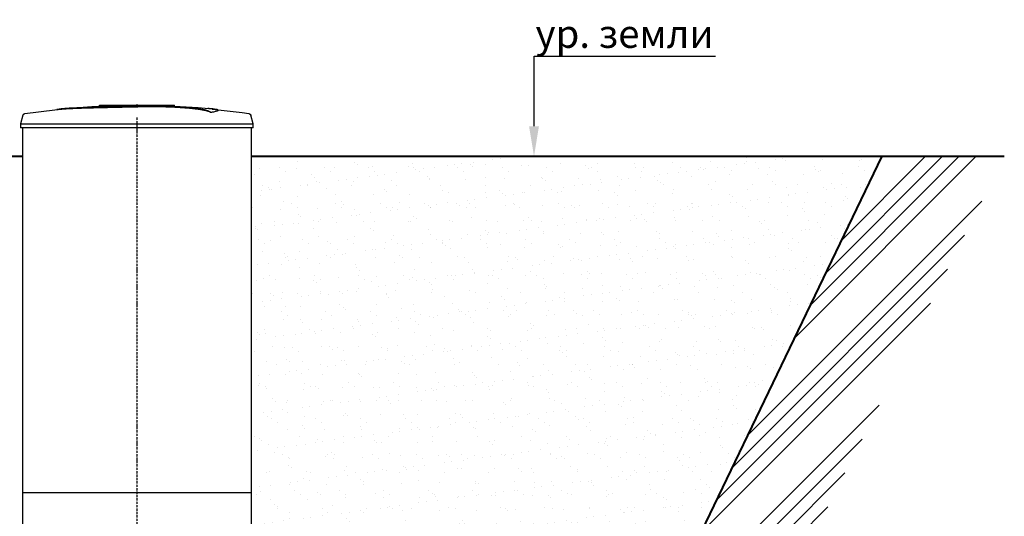
# Model space of a CAD drawing. Units: millimetres. Extents: x 318393 to 1308234, y -274938 to 128463.
# Drawn here: x 1271878 to 1277125, y -255015 to -252370 of the extents above; entities that cross this region are included whole.
import ezdxf
from ezdxf import colors
from ezdxf.entities.mleader import LeaderData, LeaderLine
from ezdxf.math import Vec2, Vec3

# ---------------------------------------------------------------- set-up
doc = ezdxf.new("R2010")
doc.units = ezdxf.units.MM
doc.linetypes.add('ACAD_ISO10W100', pattern=[18, 12, -3, 0, -3])
doc.layers.add('A-GENM', color=13, linetype='Continuous')
doc.layers.add('Слой1', color=1, linetype='Continuous')
doc.layers.add('основной 2', color=7, linetype='Continuous', lineweight=40)
doc.layers.add('тонкие', color=250, linetype='Continuous', lineweight=13)
doc.styles.add('стиль2', font='isocpeur.ttf', dxfattribs={"height": 200})

msp = doc.modelspace()

# ---------------------------------------------------------------- hatches: boundary and pattern name
at = {"layer": 'тонкие'}
h = msp.add_hatch(dxfattribs=at)
h.set_pattern_fill('ANSI34', color=256, scale=20)
h.set_pattern_definition([(45, (0, 1510.92), (-269.40768, 269.40768), []), (45, (89.8, 1510.92), (-269.40768, 269.40768), []), (45, (179.6, 1510.92), (-269.40768, 269.40768), []), (45, (269.4, 1510.92), (-269.40768, 269.40768), [])])
h.paths.add_polyline_path([(1243152.5, -253097.5), (1243772.8, -253097.5), (1246023.1, -257771.2), (1274223.1, -257771.2), (1276473.3, -253097.5), (1277124.7, -253097.5), (1274518, -258275), (1245777.3, -258275)])
h = msp.add_hatch(dxfattribs=at)
h.set_pattern_fill('AR-SAND', color=256, scale=3)
h.set_pattern_definition([(37.5, (0, 1510.92), (-4.800094, 146.823971), [0, -115.824, 0, -129.54, 0, -123.825]), (7.5, (0, 1510.92), (134.856985, 215.04753), [0, -62.484, 0, -104.394, 0, -40.005]), (327.5, (-93.73, 1510.92), (237.297711, 0.431155), [0, -38.1, 0, -137.16, 0, -179.07]), (317.5, (-93.73, 1510.92), (229.066936, 66.878797), [0, -19.05, 0, -89.916, 0, -102.87])])
edge = h.paths.add_edge_path()
edge.add_line((1273113.1, -253101.4), (1276473.3, -253097.5))
edge.add_line((1276473.3, -253097.5), (1274223.1, -257771.2))
edge.add_line((1274223.1, -257771.2), (1274223.1, -257191.1))
edge.add_line((1274223.1, -257191.1), (1273574.2, -257191.1))
edge.add_line((1273574.2, -257191.1), (1273696.4, -256924.8))
edge.add_line((1273696.4, -256924.8), (1273821.6, -256191.8))
edge.add_line((1273821.6, -256191.8), (1273773.3, -255522.3))
edge.add_line((1273773.3, -255522.3), (1273951.9, -255509.4))
edge.add_line((1273951.9, -255509.4), (1273951.9, -255143.6))
edge.add_line((1273951.9, -255143.6), (1273630.8, -255143.6))
edge.add_line((1273630.8, -255143.6), (1273503.1, -255091.1))
edge.add_line((1273503.1, -255091.1), (1273113.1, -255089))
edge.add_line((1273113.1, -255089), (1273110.7, -253101.4))

# ---------------------------------------------------------------- linework, layer by layer
at = {"layer": 'A-GENM'}
for p, q in [((1272263.2, -252832), (1272424, -252825.8)), ((1272304.1, -252825.2), (1272702.7, -252825.2)), ((1272304.1, -252830.2), (1272304.1, -252825.2)), ((1272424, -252825.8), (1272454.7, -252825.6)), ((1272498.3, -252825.2), (1272498.2, -252825.2)), ((1272498.2, -252825.2), (1272498.2, -252825.2)), ((1272498.2, -252825.2), (1272498.3, -252825.2)), ((1272498.4, -252825.2), (1272498.3, -252825.2)), ((1272498.3, -252825.2), (1272498.3, -252825.2)), ((1272498.3, -252825.2), (1272498.3, -252825.2)), ((1272498.3, -252825.2), (1272498.3, -252825.2)), ((1272498.3, -252825.2), (1272498.3, -252825.2)), ((1272498.3, -252825.2), (1272498.3, -252825.2)), ((1272498.3, -252825.2), (1272498.3, -252825.2)), ((1272498.3, -252825.2), (1272498.4, -252825.2)), ((1272498.5, -252825.2), (1272498.4, -252825.2)), ((1272498.4, -252825.2), (1272498.4, -252825.2)), ((1272498.4, -252825.2), (1272498.4, -252825.2)), ((1272498.4, -252825.2), (1272498.4, -252825.2)), ((1272498.4, -252825.2), (1272498.5, -252825.2)), ((1272498.6, -252825.2), (1272498.5, -252825.2)), ((1272498.5, -252825.2), (1272498.6, -252825.2)), ((1272498.7, -252825.2), (1272498.6, -252825.2)), ((1272498.6, -252825.2), (1272498.6, -252825.2)), ((1272498.6, -252825.2), (1272498.6, -252825.2)), ((1272498.6, -252825.2), (1272498.7, -252825.2)), ((1272498.8, -252825.2), (1272498.7, -252825.2)), ((1272498.7, -252825.2), (1272498.8, -252825.2)), ((1272498.9, -252825.2), (1272498.8, -252825.2)), ((1272498.8, -252825.2), (1272498.9, -252825.2)), ((1272499, -252825.2), (1272498.9, -252825.2)), ((1272498.9, -252825.2), (1272499, -252825.2)), ((1272499.1, -252825.2), (1272499, -252825.2)), ((1272499, -252825.2), (1272499.1, -252825.2)), ((1272499.2, -252825.2), (1272499.1, -252825.2)), ((1272499.1, -252825.2), (1272499.2, -252825.2)), ((1272499.3, -252825.2), (1272499.2, -252825.2)), ((1272499.2, -252825.2), (1272499.3, -252825.2)), ((1272499.5, -252825.2), (1272499.3, -252825.2)), ((1272499.3, -252825.2), (1272499.4, -252825.2)), ((1272499.4, -252825.2), (1272499.6, -252825.2)), ((1272499.6, -252825.2), (1272499.5, -252825.2)), ((1272499.7, -252825.2), (1272499.6, -252825.2)), ((1272499.6, -252825.2), (1272499.7, -252825.2)), ((1272499.9, -252825.2), (1272499.7, -252825.2)), ((1272499.7, -252825.2), (1272499.8, -252825.2)), ((1272499.8, -252825.2), (1272500, -252825.2)), ((1272500, -252825.2), (1272499.9, -252825.2)), ((1272500.2, -252825.2), (1272500, -252825.2)), ((1272500, -252825.2), (1272500.1, -252825.2)), ((1272500.1, -252825.2), (1272500.3, -252825.2)), ((1272500.3, -252825.2), (1272500.2, -252825.2)), ((1272500.5, -252825.2), (1272500.3, -252825.2)), ((1272500.3, -252825.2), (1272500.5, -252825.2)), ((1272500.7, -252825.2), (1272500.5, -252825.2)), ((1272500.5, -252825.2), (1272500.6, -252825.2)), ((1272500.6, -252825.2), (1272500.8, -252825.2)), ((1272500.8, -252825.2), (1272500.7, -252825.2)), ((1272501, -252825.2), (1272500.8, -252825.2)), ((1272500.8, -252825.2), (1272501, -252825.2)), ((1272501.2, -252825.2), (1272501, -252825.2)), ((1272501, -252825.2), (1272501.1, -252825.2)), ((1272501.1, -252825.2), (1272501.3, -252825.2)), ((1272501.4, -252825.2), (1272501.2, -252825.2)), ((1272501.3, -252825.2), (1272501.5, -252825.2)), ((1272501.5, -252825.2), (1272501.4, -252825.2)), ((1272501.7, -252825.2), (1272501.5, -252825.2)), ((1272501.5, -252825.2), (1272501.7, -252825.2)), ((1272501.9, -252825.2), (1272501.7, -252825.2)), ((1272501.7, -252825.2), (1272501.9, -252825.2)), ((1272502.1, -252825.2), (1272501.9, -252825.2)), ((1272501.9, -252825.2), (1272502, -252825.2)), ((1272502, -252825.2), (1272502.2, -252825.2)), ((1272502.3, -252825.2), (1272502.1, -252825.2)), ((1272502.2, -252825.2), (1272502.4, -252825.2)), ((1272502.5, -252825.2), (1272502.3, -252825.2)), ((1272502.4, -252825.2), (1272502.6, -252825.2)), ((1272502.7, -252825.2), (1272502.5, -252825.2)), ((1272502.6, -252825.2), (1272502.8, -252825.2)), ((1272502.9, -252825.2), (1272502.7, -252825.2)), ((1272502.8, -252825.2), (1272503, -252825.2)), ((1272503.1, -252825.2), (1272502.9, -252825.2)), ((1272503, -252825.2), (1272503.1, -252825.2)), ((1272503.1, -252825.2), (1272503.2, -252825.2)), ((1272503.3, -252825.2), (1272503.1, -252825.2)), ((1272503.1, -252825.2), (1272503.1, -252825.2)), ((1272503.2, -252825.2), (1272503.4, -252825.2)), ((1272503.5, -252825.2), (1272503.3, -252825.2)), ((1272503.4, -252825.2), (1272503.6, -252825.2)), ((1272503.7, -252825.2), (1272503.5, -252825.2)), ((1272503.6, -252825.2), (1272503.8, -252825.2)), ((1272503.9, -252825.2), (1272503.7, -252825.2)), ((1272503.8, -252825.2), (1272504, -252825.2)), ((1272504.1, -252825.2), (1272503.9, -252825.2)), ((1272504, -252825.2), (1272504.2, -252825.2)), ((1272504.2, -252825.2), (1272504.1, -252825.2)), ((1272504.2, -252825.2), (1272504.4, -252825.2)), ((1272504.4, -252825.2), (1272504.2, -252825.2)), ((1272504.4, -252825.2), (1272504.6, -252825.2)), ((1272504.6, -252825.2), (1272504.4, -252825.2)), ((1272504.6, -252825.2), (1272504.7, -252825.2)), ((1272504.8, -252825.2), (1272504.6, -252825.2)), ((1272504.7, -252825.2), (1272504.9, -252825.2)), ((1272505, -252825.2), (1272504.8, -252825.2)), ((1272504.9, -252825.2), (1272505.1, -252825.2)), ((1272505.1, -252825.2), (1272505, -252825.2)), ((1272505.1, -252825.2), (1272505.3, -252825.2)), ((1272505.3, -252825.2), (1272505.1, -252825.2)), ((1272505.3, -252825.2), (1272505.4, -252825.2)), ((1272505.5, -252825.2), (1272505.3, -252825.2)), ((1272505.4, -252825.2), (1272505.6, -252825.2)), ((1272505.7, -252825.2), (1272505.5, -252825.2)), ((1272505.6, -252825.2), (1272505.8, -252825.2)), ((1272505.8, -252825.2), (1272505.7, -252825.2)), ((1272505.8, -252825.2), (1272505.9, -252825.2)), ((1272506, -252825.2), (1272505.8, -252825.2)), ((1272505.9, -252825.2), (1272506.1, -252825.2)), ((1272506.1, -252825.2), (1272506, -252825.2)), ((1272506.1, -252825.2), (1272506.2, -252825.2)), ((1272506.3, -252825.2), (1272506.1, -252825.2)), ((1272506.2, -252825.2), (1272506.4, -252825.2)), ((1272506.4, -252825.2), (1272506.3, -252825.2)), ((1272506.4, -252825.2), (1272506.5, -252825.2)), ((1272506.5, -252825.2), (1272506.4, -252825.2)), ((1272506.5, -252825.2), (1272506.6, -252825.2)), ((1272506.7, -252825.2), (1272506.5, -252825.2)), ((1272506.6, -252825.2), (1272506.8, -252825.2)), ((1272506.8, -252825.2), (1272506.7, -252825.2)), ((1272506.8, -252825.2), (1272506.9, -252825.2)), ((1272506.9, -252825.2), (1272506.8, -252825.2)), ((1272506.9, -252825.2), (1272507, -252825.2)), ((1272507, -252825.2), (1272506.9, -252825.2)), ((1272507, -252825.2), (1272507.1, -252825.2)), ((1272507.1, -252825.2), (1272507, -252825.2)), ((1272507.1, -252825.2), (1272507.2, -252825.2)), ((1272507.2, -252825.2), (1272507.1, -252825.2)), ((1272507.2, -252825.2), (1272507.3, -252825.2)), ((1272507.3, -252825.2), (1272507.2, -252825.2)), ((1272507.3, -252825.2), (1272507.4, -252825.2)), ((1272507.4, -252825.2), (1272507.3, -252825.2)), ((1272507.4, -252825.2), (1272507.5, -252825.2)), ((1272507.5, -252825.2), (1272507.4, -252825.2)), ((1272507.5, -252825.2), (1272507.5, -252825.2)), ((1272507.5, -252825.2), (1272507.6, -252825.2)), ((1272507.6, -252825.2), (1272507.5, -252825.2)), ((1272507.6, -252825.2), (1272507.7, -252825.2)), ((1272507.7, -252825.2), (1272507.6, -252825.2)), ((1272507.6, -252825.2), (1272507.6, -252825.2)), ((1272507.7, -252825.2), (1272507.7, -252825.2)), ((1272507.7, -252825.2), (1272507.8, -252825.2)), ((1272507.8, -252825.2), (1272507.7, -252825.2)), ((1272507.7, -252825.2), (1272507.7, -252825.2)), ((1272507.8, -252825.2), (1272507.8, -252825.2)), ((1272507.8, -252825.2), (1272507.8, -252825.2)), ((1272507.8, -252825.2), (1272507.8, -252825.2)), ((1272507.8, -252825.2), (1272507.9, -252825.2)), ((1272507.9, -252825.2), (1272507.8, -252825.2)), ((1272507.8, -252825.2), (1272507.8, -252825.2)), ((1272507.8, -252825.2), (1272507.8, -252825.2)), ((1272507.8, -252825.2), (1272507.8, -252825.2)), ((1272507.9, -252825.2), (1272507.9, -252825.2)), ((1272507.9, -252825.2), (1272507.9, -252825.2)), ((1272703.1, -252830.2), (1272703.1, -252825.2)), ((1271896.1, -252878.7), (1271896.3, -252878.2)), ((1271896.3, -252878.2), (1271896.5, -252877.7)), ((1271896.5, -252877.7), (1271896.7, -252877.3)), ((1271896.7, -252877.3), (1271896.9, -252876.8)), ((1271896.9, -252876.8), (1271897.2, -252876.3)), ((1271897.2, -252876.3), (1271897.4, -252875.9)), ((1271897.4, -252875.9), (1271897.7, -252875.5)), ((1271897.7, -252875.5), (1271898, -252875)), ((1271898, -252875), (1271898.3, -252874.6)), ((1271898.3, -252874.6), (1271898.7, -252874.2)), ((1271898.7, -252874.2), (1271899, -252873.8)), ((1271899, -252873.8), (1271899.4, -252873.5)), ((1271899.4, -252873.5), (1271899.8, -252873.1)), ((1271899.8, -252873.1), (1271900.1, -252872.8)), ((1271900.1, -252872.8), (1271900.6, -252872.5)), ((1271900.6, -252872.5), (1271901, -252872.1)), ((1271901, -252872.1), (1271901.4, -252871.9)), ((1271901.4, -252871.9), (1271901.8, -252871.6)), ((1271901.8, -252871.6), (1271902.3, -252871.3)), ((1271902.3, -252871.3), (1271902.8, -252871.1)), ((1271902.8, -252871.1), (1271903.2, -252870.9)), ((1271903.2, -252870.9), (1271903.7, -252870.7)), ((1271903.7, -252870.7), (1271904.2, -252870.5)), ((1271904.2, -252870.5), (1271904.7, -252870.3)), ((1271904.7, -252870.3), (1271905.2, -252870.2)), ((1271905.2, -252870.2), (1271905.7, -252870.1)), ((1271905.7, -252870.1), (1271906.2, -252870)), ((1271906.2, -252870), (1271906.5, -252869.9)), ((1271906.5, -252869.9), (1272066.1, -252849.4)), ((1272066.1, -252849.4), (1272102.7, -252845.7)), ((1272102.7, -252844.6), (1272263.2, -252832)), ((1272669.9, -252830.2), (1272304.1, -252830.2)), ((1272596.3, -252826.9), (1272668.8, -252828.4)), ((1272668.8, -252828.4), (1272829.4, -252838)), ((1272676.9, -252830.2), (1272670.6, -252830.2)), ((1272689.2, -252830.2), (1272677.1, -252830.2)), ((1272702.3, -252830.2), (1272695, -252830.2)), ((1272829.4, -252838), (1272903.4, -252844.6)), ((1272895.8, -252864), (1272895.8, -252863)), ((1272903.4, -252845.7), (1273063.1, -252864.7)), ((1272935.1, -252853.3), (1272935.1, -252852.3)), ((1273063.1, -252864.7), (1273099.6, -252869.9)), ((1273099.6, -252869.9), (1273100.1, -252870)), ((1273100.1, -252870), (1273100.6, -252870.1)), ((1273100.6, -252870.1), (1273101.1, -252870.2)), ((1273101.1, -252870.2), (1273101.6, -252870.4)), ((1273101.6, -252870.4), (1273102.1, -252870.6)), ((1273102.1, -252870.6), (1273102.6, -252870.7)), ((1273102.6, -252870.7), (1273103.1, -252871)), ((1273103.1, -252871), (1273103.5, -252871.2)), ((1273103.5, -252871.2), (1273104, -252871.4)), ((1273104.4, -252871.7), (1273104.9, -252872)), ((1273104.9, -252872), (1273105.3, -252872.3)), ((1273105.3, -252872.3), (1273105.7, -252872.6)), ((1273105.7, -252872.6), (1273106.1, -252872.9)), ((1273106.1, -252872.9), (1273106.5, -252873.2)), ((1273106.5, -252873.2), (1273106.9, -252873.6)), ((1273106.9, -252873.6), (1273107.2, -252874)), ((1273107.2, -252874), (1273107.6, -252874.4)), ((1273107.6, -252874.4), (1273107.9, -252874.8)), ((1273107.9, -252874.8), (1273108.2, -252875.2)), ((1273108.2, -252875.2), (1273108.5, -252875.6)), ((1273108.5, -252875.6), (1273108.8, -252876.1)), ((1273108.8, -252876.1), (1273109, -252876.5)), ((1273109, -252876.5), (1273109.3, -252877)), ((1273109.3, -252877), (1273109.5, -252877.4)), ((1273109.5, -252877.4), (1273109.7, -252877.9)), ((1273109.7, -252877.9), (1273109.9, -252878.4)), ((1273109.9, -252878.4), (1273110.1, -252878.9)), ((1271895.9, -252879.2), (1271883.1, -252924.3)), ((1271883.1, -252924.3), (1271883.1, -252946.2)), ((1271883.1, -252924.3), (1272503.1, -252924.3)), ((1271895.9, -252879.2), (1271896.1, -252878.7)), ((1272503.1, -252924.3), (1273123.1, -252924.3)), ((1273110.1, -252878.9), (1273110.2, -252879.2)), ((1273123.1, -252924.3), (1273110.2, -252879.2)), ((1273123.1, -252946.2), (1273123.1, -252924.3)), ((1272503.1, -252946.2), (1271883.1, -252946.2)), ((1271893.1, -252946.2), (1271893.1, -255091.1)), ((1273123.1, -252946.2), (1272503.1, -252946.2)), ((1273113.1, -255091.1), (1273113.1, -252946.2))]:
    msp.add_line(p, q, dxfattribs=at)
at = {"layer": 'A-GENM', "ltscale": 75}
msp.add_line((1271893.1, -254887.1), (1273113.1, -254887.1), dxfattribs=at)
at = {"layer": 'A-GENM'}
for points, knots in [([(1272503.1, -252832.3), (1272489.3, -252832.6), (1272467.7, -252833.1), (1272438.4, -252833.7), (1272416, -252834.1), (1272393.7, -252834.6), (1272364.3, -252835.2), (1272328.2, -252836.1), (1272286.9, -252837.1), (1272248.3, -252838.1), (1272213.4, -252839.1), (1272176.4, -252840.3), (1272141.1, -252841.8), (1272110.3, -252843.8), (1272088.4, -252846.1), (1272079.4, -252847.9), (1272076.3, -252848.8)], [-1, -1, -1, -1, -0.9519231, -0.9278846, -0.9038462, -0.8798077, -0.8557692, -0.8076923, -0.7596154, -0.7115385, -0.6634615, -0.6153846, -0.5384615, -0.4615385, -0.3846154, -0.3113029, -0.3113029, -0.3113029, -0.3113029]), ([(1272089.5, -252847.2), (1272095.5, -252846.4), (1272110.3, -252844.8), (1272141.1, -252842.8), (1272181.4, -252841.1), (1272224.3, -252839.8), (1272263.5, -252838.7), (1272305.6, -252837.6), (1272351.1, -252836.5), (1272398.1, -252835.5), (1272434, -252834.8), (1272469.2, -252834), (1272492, -252833.5), (1272503.1, -252833.3)], [-0.6153846, -0.6153846, -0.6153846, -0.6153846, -0.5384615, -0.4615385, -0.3846154, -0.3076923, -0.2692308, -0.2307692, -0.1538462, -0.1153846, -0.0769231, -0.0384615, 0, 0, 0, 0]), ([(1272895.8, -252863), (1272894.6, -252861.9), (1272891.6, -252859.8), (1272886.1, -252857.2), (1272880.5, -252855.2), (1272875.7, -252853.7), (1272870.1, -252852.2), (1272864.8, -252850.9), (1272860.1, -252849.9), (1272856.4, -252849.2), (1272852.5, -252848.4), (1272848.4, -252847.7), (1272844, -252846.9), (1272839.5, -252846.2), (1272834.7, -252845.5), (1272829.7, -252844.8), (1272824.4, -252844.1), (1272819, -252843.4), (1272813.4, -252842.7), (1272807.5, -252842), (1272801.5, -252841.3), (1272793.2, -252840.5), (1272784.6, -252839.6), (1272775.7, -252838.8), (1272768.9, -252838.2), (1272762, -252837.7), (1272755, -252837.1), (1272748, -252836.6), (1272740.8, -252836.1), (1272733.6, -252835.6), (1272726.4, -252835.2), (1272719.1, -252834.8), (1272711.8, -252834.4), (1272704.5, -252834), (1272697.2, -252833.6), (1272689.9, -252833.3), (1272680, -252832.9), (1272670.3, -252832.5), (1272660.6, -252832.2), (1272653.4, -252832), (1272646.2, -252831.8), (1272639.1, -252831.6), (1272632.1, -252831.5), (1272625, -252831.4), (1272618, -252831.3), (1272611.1, -252831.2), (1272604.2, -252831.2), (1272597.4, -252831.1), (1272590.5, -252831.1), (1272583.8, -252831.1), (1272577.1, -252831.2), (1272570.4, -252831.2), (1272563.7, -252831.3), (1272557, -252831.3), (1272550.3, -252831.4), (1272541.3, -252831.5), (1272530, -252831.7), (1272516.5, -252832), (1272507.5, -252832.2), (1272503.1, -252832.3)], [-1, -1, -1, -1, -0.944444, -0.888889, -0.861111, -0.833333, -0.805556, -0.777778, -0.763889, -0.75, -0.736111, -0.722222, -0.708333, -0.694444, -0.680556, -0.666667, -0.652778, -0.638889, -0.625, -0.611111, -0.597222, -0.583333, -0.555556, -0.541667, -0.527778, -0.513889, -0.5, -0.486111, -0.472222, -0.458333, -0.444444, -0.430556, -0.416667, -0.402778, -0.388889, -0.375, -0.361111, -0.333333, -0.319444, -0.305556, -0.291667, -0.277778, -0.263889, -0.25, -0.236111, -0.222222, -0.208333, -0.194444, -0.180556, -0.166667, -0.152778, -0.138889, -0.125, -0.111111, -0.097222, -0.083333, -0.055556, -0.027778, 0, 0, 0, 0]), ([(1272503.1, -252833.3), (1272509.8, -252833.1), (1272519.9, -252832.9), (1272533.3, -252832.7), (1272543.5, -252832.5), (1272552, -252832.4), (1272558.7, -252832.3), (1272565.3, -252832.2), (1272573.7, -252832.2), (1272583.8, -252832.1), (1272593.9, -252832.1), (1272602.5, -252832.2), (1272609.4, -252832.2), (1272616.2, -252832.3), (1272625, -252832.4), (1272635.6, -252832.6), (1272646.2, -252832.8), (1272657, -252833.1), (1272666.7, -252833.4), (1272675.1, -252833.7), (1272682.5, -252834), (1272689.9, -252834.3), (1272697.2, -252834.6), (1272704.5, -252835), (1272711.8, -252835.4), (1272719.1, -252835.8), (1272726.4, -252836.2), (1272733.6, -252836.7), (1272740.8, -252837.1), (1272748, -252837.6), (1272755, -252838.1), (1272762, -252838.7), (1272768.9, -252839.3), (1272775.7, -252839.8), (1272784.6, -252840.6), (1272793.2, -252841.5), (1272801.5, -252842.3), (1272807.5, -252843), (1272813.4, -252843.7), (1272819, -252844.4), (1272824.4, -252845.1), (1272829.7, -252845.8), (1272834.7, -252846.5), (1272839.5, -252847.2), (1272844, -252847.9), (1272848.4, -252848.7), (1272852.5, -252849.4), (1272856.4, -252850.2), (1272860.1, -252850.9), (1272864.8, -252851.9), (1272870.1, -252853.2), (1272875.7, -252854.7), (1272880.5, -252856.2), (1272886.1, -252858.3), (1272891.6, -252860.8), (1272894.6, -252863), (1272895.8, -252864)], [-1, -1, -1, -1, -0.958333, -0.9375, -0.916667, -0.895833, -0.885417, -0.875, -0.854167, -0.833333, -0.8125, -0.791667, -0.78125, -0.770833, -0.75, -0.729167, -0.708333, -0.6875, -0.666667, -0.652778, -0.638889, -0.625, -0.611111, -0.597222, -0.583333, -0.569444, -0.555556, -0.541667, -0.527778, -0.513889, -0.5, -0.486111, -0.472222, -0.458333, -0.444444, -0.416667, -0.402778, -0.388889, -0.375, -0.361111, -0.347222, -0.333333, -0.319444, -0.305556, -0.291667, -0.277778, -0.263889, -0.25, -0.236111, -0.222222, -0.194444, -0.166667, -0.138889, -0.111111, -0.055556, 0, 0, 0, 0]), ([(1272895.8, -252863), (1272904.7, -252861.7), (1272919.5, -252859.2), (1272932.6, -252855.5), (1272936, -252852.6), (1272934.1, -252850.5), (1272929.4, -252848.5), (1272918, -252846.1), (1272899.5, -252844.2), (1272885.2, -252843.1), (1272880, -252842.8)], [0, 0, 0, 0, 0.0769231, 0.1538462, 0.2307692, 0.2692308, 0.3076923, 0.3846154, 0.4615385, 0.5, 0.5, 0.5, 0.5]), ([(1272935.1, -252853.3), (1272935.1, -252853.8), (1272934, -252855.7), (1272924.5, -252859.3), (1272906.9, -252862.4), (1272895.8, -252864)], [0.7734693, 0.7734693, 0.7734693, 0.7734693, 0.8076923, 0.9038462, 1, 1, 1, 1])]:
    msp.add_open_spline(points, degree=3, knots=knots, dxfattribs=at)
at = {"layer": 'основной 2'}
for p, q in [((1271698.1, -253097.5), (1271893.1, -253097.5)), ((1273113.1, -253097.5), (1277124.7, -253097.5)), ((1274223.1, -257771.2), (1276473.3, -253097.5))]:
    msp.add_line(p, q, dxfattribs=at)
at = {"layer": 'Слой1', "linetype": 'ACAD_ISO10W100'}
msp.add_line((1272503.1, -252891.5), (1272503.1, -255274), dxfattribs=at)

# ---------------------------------------------------------------- leaders
at = {"layer": 'тонкие'}
ml = msp.add_multileader_mtext('Standard', dxfattribs=at)
ml.set_content('ур. земли', color=256, style='стиль2')
ml.set_leader_properties()
ml.build(insert=Vec2(0, 0))
ml.multileader.update_dxf_attribs({"text_left_attachment_type": 6, "text_right_attachment_type": 6, "dogleg_length": 6.4, "arrow_head_size": 160})
ctx = ml.context
ctx.base_point, ctx.char_height, ctx.arrow_head_size, ctx.landing_gap_size, ctx.plane_origin = Vec3(1274625.2, -252564.9), 150, 160, 1.6, Vec3(1274618.8, -253097.5)
ctx.left_attachment, ctx.right_attachment = 6, 6
notes = []
notes.append((ctx, [(0, (1, 1, 0), (1274618.8, -252564.9), (1, 0), 6.4, [(0, [(1274618.8, -253097.5)], 0, [])])]))
ctx.mtext.insert, ctx.mtext.flow_direction = Vec3(1274626.8, -252369.9), 5
for ctx, leaders in notes:
    for number, flags, end, landing, length, lines in leaders:
        leader = LeaderData()
        leader.index, (leader.has_last_leader_line, leader.has_dogleg_vector, leader.attachment_direction) = number, flags
        leader.last_leader_point, leader.dogleg_vector, leader.dogleg_length = Vec3(end), Vec3(landing), length
        for number, points, colour, breaks in lines:
            line = LeaderLine()
            line.index, line.vertices, line.color, line.breaks = number, Vec3.list(points), colors.encode_raw_color(colour), breaks
            leader.lines.append(line)
        ctx.leaders.append(leader)

doc.saveas('drawing.dxf')
